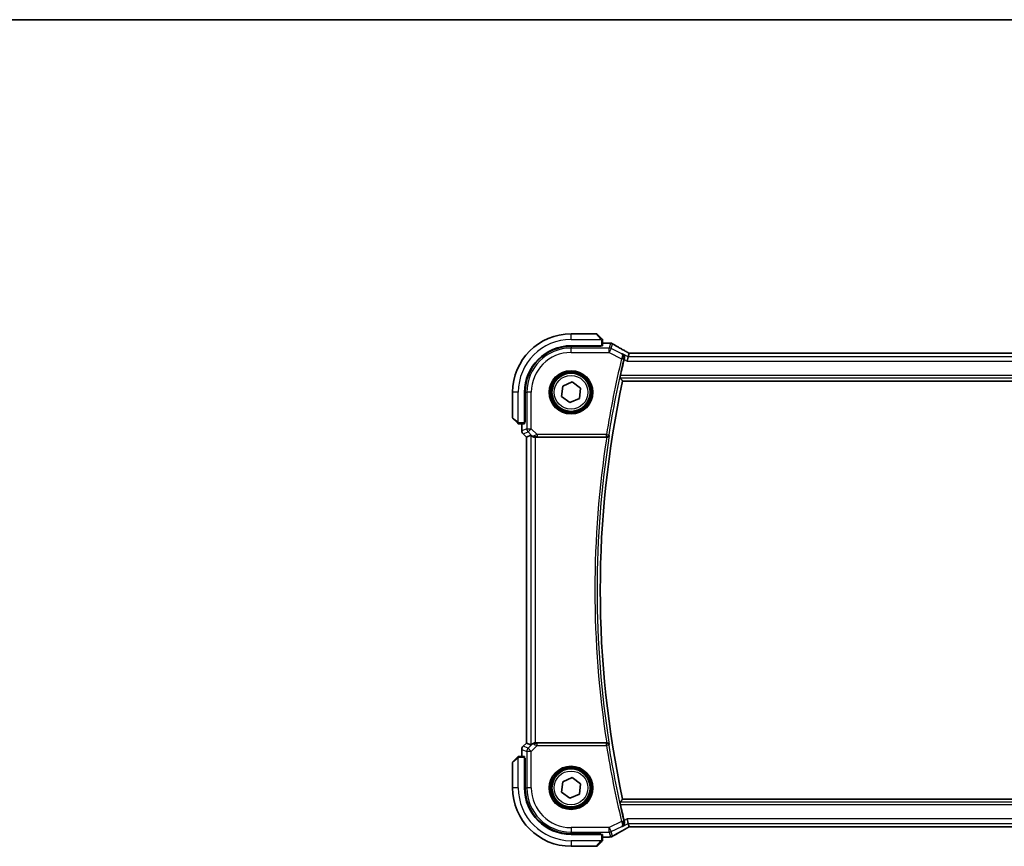
# Model space of a CAD drawing. Units: millimetres. Extents: x 0 to 6296, y 0 to 1124.
# Drawn here: x 1621 to 1841, y 940 to 1124 of the extents above; entities that cross this region are included whole.
import ezdxf

# ---------------------------------------------------------------- set-up
doc = ezdxf.new("R2010")
doc.units = ezdxf.units.MM
for name, color, linetype, lineweight in [('Border (ISO)', 7, 'Continuous', 35), ('Visible (ISO)', 7, 'Continuous', 35), ('Visible Narrow (ISO)', 7, 'Continuous', 25)]:
    doc.layers.add(name, color=color, linetype=linetype, lineweight=lineweight)

# ---------------------------------------------------------------- blocks, each defined once
blk = doc.blocks.new('図面枠 tk図枠')
at = {"layer": 'Border (ISO)'}
blk.add_line((14.5, 289), (405.5, 289), dxfattribs=at)

msp = doc.modelspace()

# ---------------------------------------------------------------- linework, layer by layer
at = {"layer": 'Visible (ISO)'}
for p, q in [((1749.7909, 1054.1161), (1744.1237, 1054.1161)), ((1749.9323, 1054.0576), (1750.8729, 1053.1169)), ((1751.1237, 1051.4766), (1751.1237, 1052.6123)), ((1744.1237, 1051.4661), (1750.9237, 1051.4661)), ((1750.7237, 1051.3405), (1744.1237, 1051.3393)), ((1750.6237, 1051.3405), (1750.6237, 1051.4661)), ((1750.7237, 1051.4661), (1750.7237, 1051.3405)), ((1751.1237, 1052.0624), (1752.545, 1052.0624)), ((1756.8694, 1049.039), (1756.6337, 1048.0404)), ((1756.8694, 1049.039), (1757.0493, 1049.8012)), ((1948.7897, 1049.8003), (1757.4577, 1049.8003)), ((1742.265, 1042.4867), (1744.3813, 1043.4111)), ((1744.3813, 1043.4111), (1746.24, 1042.0406)), ((1755.6097, 1043.6161), (1950.6377, 1043.6161)), ((1742.0074, 1040.1917), (1742.265, 1042.4867)), ((1746.24, 1042.0406), (1745.9824, 1039.7456)), ((1731.1237, 1041.1161), (1731.1237, 1035.449)), ((1733.7737, 1034.3161), (1733.7737, 1041.1161)), ((1733.9024, 1041.1161), (1733.9024, 1034.5046)), ((1743.8661, 1038.8211), (1742.0074, 1040.1917)), ((1745.9824, 1039.7456), (1743.8661, 1038.8211)), ((1732.1229, 1034.3669), (1731.1823, 1035.3076)), ((1733.7737, 1034.6161), (1733.9024, 1034.6161)), ((1732.6276, 1034.1161), (1733.7632, 1034.1161)), ((1733.1775, 1032.5526), (1733.1775, 1034.1161)), ((1733.7737, 1034.5051), (1733.9024, 1034.5055)), ((1733.9024, 1034.5046), (1733.7737, 1034.5044)), ((1733.4704, 1031.8455), (1734.1775, 1031.1384)), ((1734.1775, 1031.1384), (1734.1788, 1031.139)), ((1734.1775, 963.0939), (1734.1775, 1031.1384)), ((1735.2008, 1031.5623), (1734.1788, 1031.139)), ((1736.1994, 1031.1161), (1752.0586, 1031.1161)), ((1733.4704, 962.3868), (1734.1775, 963.0939)), ((1734.1788, 963.0933), (1734.1775, 963.0939)), ((1735.2008, 962.67), (1734.1788, 963.0933)), ((1752.0586, 963.1161), (1736.1994, 963.1161)), ((1733.7632, 960.1161), (1732.6276, 960.1161)), ((1733.1775, 960.1161), (1733.1775, 961.6796)), ((1731.1237, 958.7833), (1731.1237, 953.1161)), ((1731.1823, 958.9247), (1732.1229, 959.8654)), ((1733.7737, 953.1161), (1733.7737, 959.9161)), ((1733.7737, 959.7278), (1733.9024, 959.7277)), ((1733.9024, 959.7268), (1733.7737, 959.7272)), ((1733.9024, 959.6161), (1733.7737, 959.6161)), ((1733.9024, 959.7277), (1733.9024, 953.1161)), ((1742.0074, 952.1917), (1742.265, 954.4867)), ((1742.265, 954.4867), (1744.3813, 955.4111)), ((1744.3813, 955.4111), (1746.24, 954.0406)), ((1746.24, 954.0406), (1745.9824, 951.7456)), ((1743.8661, 950.8211), (1742.0074, 952.1917)), ((1745.9824, 951.7456), (1743.8661, 950.8211)), ((1950.6377, 950.6161), (1755.6097, 950.6161)), ((1756.8694, 945.1932), (1756.6337, 946.1919)), ((1757.0493, 944.4311), (1756.8694, 945.1932)), ((1744.1237, 942.893), (1750.7237, 942.8918)), ((1750.9237, 942.7661), (1744.1237, 942.7661)), ((1750.6237, 942.7661), (1750.6237, 942.8918)), ((1750.7237, 942.8918), (1750.7237, 942.7661)), ((1751.1237, 941.62), (1751.1237, 942.7557)), ((1757.4577, 944.432), (1948.7897, 944.432)), ((1750.8729, 941.1154), (1749.9323, 940.1747)), ((1752.545, 942.1699), (1751.1237, 942.1699)), ((1744.1237, 940.1161), (1749.7909, 940.1161))]:
    msp.add_line(p, q, dxfattribs=at)
for centre in [(1744.1237, 1041.1161), (1744.1237, 953.1161)]:
    msp.add_circle(centre, 4.25, dxfattribs=at)
for centre, radius, start, end in [((1744.1237, 1041.1161), 13, 90, 180), ((1749.7909, 1053.9161), 0.2, 45, 90), ((1744.1237, 1041.1161), 10.35, 90, 180), ((1744.1256, 1041.1161), 10.2232, 90.010482, 180), ((1752.545, 1051.0624), 1, 84.953311, 90), ((1752.8684, 1051.0347), 1, 59.356632, 85.274482), ((1969.9506, 997.1161), 220.0706, 166.52717, 167.481378), ((1969.9506, 997.1161), 219.3269, 167.759697, 192.240303), ((1731.3237, 1035.449), 0.2, 180, 225), ((1734.1775, 1032.5526), 1, 180, 225), ((1734.1775, 961.6796), 1, 135, 180), ((1731.3237, 958.7833), 0.2, 135, 180), ((1744.1237, 953.1161), 13, 180, 270), ((1744.1237, 953.1161), 10.35, 180, 270), ((1744.1256, 953.1161), 10.2232, 180, 269.989518), ((1969.9506, 997.1161), 220.0706, 192.518622, 193.47283), ((1752.545, 943.1699), 1, 270, 275.046689), ((1752.8684, 943.1975), 1, 274.725518, 300.643368), ((1749.7909, 940.3161), 0.2, 270, 315)]:
    msp.add_arc(centre, radius, start, end, dxfattribs=at)
for centre, major_axis, ratio, start_param, end_param in [((1750.9237, 1051.4766), (0.2, 0), 0.05240778, 4.71238898, 6.28318531), ((1770.2068, 1052.5098), (-20.3307, 0.064), 0.04954287, 0.52700229, 0.55730447), ((1757.4576, 1049.8966), (-1.892, 0), 0.05087773, 1.35522381, 1.57085455), ((1733.7632, 1034.3161), (0, 0.2), 0.05240778, 3.14159265, 4.71238898), ((1736.1994, 1030.5598), (-0.9993, 1.0021), 0.03700701, 5.6291015, 6.2679172), ((1736.1994, 1031.0287), (1, 0), 0.08748866, 1.57079633, 1.63956115), ((1736.1994, 963.6725), (-0.9993, -1.0021), 0.03700701, 0.01526811, 0.65408381), ((1736.1994, 963.2036), (-1, 0), 0.08748866, 1.5020315, 1.57079633), ((1733.7632, 959.9161), (0, 0.2), 0.05240778, 4.71238898, 6.28318531), ((1750.9237, 942.7557), (-0.2, 0), 0.05240778, 3.14159265, 4.71238898), ((1757.4576, 944.3356), (1.8924, 0), 0.05089632, 1.57076247, 1.78634469), ((1770.2122, 941.7212), (20.3369, 0.063), 0.04957285, 2.58429531, 2.61458818)]:
    msp.add_ellipse(centre, major_axis=major_axis, ratio=ratio, start_param=start_param, end_param=end_param, dxfattribs=at)
for points, knots in [([(1751.0651, 1052.9247), (1751.0651, 1052.9247), (1751.0252, 1052.9646), (1750.9566, 1053.0333), (1750.9266, 1053.0632), (1750.8969, 1053.0929), (1750.8729, 1053.1169)], [0, 0, 0, 0, 0.69625733, 0.69625733, 0.69625733, 1, 1, 1, 1]), ([(1751.0651, 1052.9247), (1751.0678, 1052.922), (1751.0705, 1052.9191), (1751.0757, 1052.9133), (1751.0782, 1052.9103), (1751.0814, 1052.9063), (1751.0822, 1052.9053), (1751.0866, 1052.8995), (1751.09, 1052.8946), (1751.0968, 1052.8837), (1751.1002, 1052.8777), (1751.1054, 1052.8671), (1751.1076, 1052.8623), (1751.114, 1052.8461), (1751.1175, 1052.8342), (1751.1202, 1052.8209), (1751.1204, 1052.8194), (1751.1209, 1052.8168), (1751.1211, 1052.8158), (1751.1214, 1052.8137), (1751.1216, 1052.8126), (1751.1222, 1052.808), (1751.1226, 1052.8045), (1751.1232, 1052.7981), (1751.1234, 1052.7953), (1751.1236, 1052.791), (1751.1236, 1052.7895), (1751.1237, 1052.7864), (1751.1237, 1052.7848), (1751.1237, 1052.7833)], [0, 0, 0, 0, 0.0012495082, 0.0012495082, 0.0025789255, 0.0025789255, 0.0030216337, 0.0030216337, 0.0051689662, 0.0051689662, 0.0071607713, 0.0071607713, 0.0087369275, 0.0087369275, 0.0124076696, 0.0124076696, 0.0128838964, 0.0128838964, 0.0132563707, 0.0132563707, 0.0136942812, 0.0136942812, 0.0150093851, 0.0150093851, 0.0159623197, 0.0159623197, 0.0164478625, 0.0164478625, 0.0169364279, 0.0169364279, 0.0169364279, 0.0169364279]), ([(1751.1237, 1052.6123), (1751.1237, 1052.6815), (1751.1237, 1052.7719), (1751.1237, 1052.7815), (1751.1237, 1052.7832), (1751.1237, 1052.7833), (1751.1237, 1052.7833)], [0, 0, 0, 0, 0.85378669, 0.85378669, 0.85378669, 1, 1, 1, 1]), ([(1756.5599, 1050.0765), (1756.3169, 1050.2116), (1756.0796, 1050.3442), (1755.617, 1050.6041), (1755.3917, 1050.7314), (1754.9537, 1050.9803), (1754.741, 1051.1019), (1754.3286, 1051.3391), (1754.1289, 1051.4547), (1753.7432, 1051.6797), (1753.5571, 1051.789), (1753.3781, 1051.8951)], [-0.923294824, -0.923294824, -0.923294824, -0.923294824, -0.874974556, -0.874974556, -0.826654289, -0.826654289, -0.778334022, -0.778334022, -0.730013755, -0.730013755, -0.681693487, -0.681693487, -0.681693487, -0.681693487]), ([(1757.0671, 1049.8024), (1757.0348, 1049.8194), (1757.003, 1049.8363), (1756.9339, 1049.873), (1756.8969, 1049.8928), (1756.8245, 1049.9317), (1756.7891, 1049.9508), (1756.7202, 1049.9882), (1756.6867, 1050.0065), (1756.6217, 1050.0422), (1756.5902, 1050.0596), (1756.5599, 1050.0765)], [-1.244399696, -1.244399696, -1.244399696, -1.244399696, -1.189319935, -1.189319935, -1.122813657, -1.122813657, -1.056307379, -1.056307379, -0.989801101, -0.989801101, -0.923294824, -0.923294824, -0.923294824, -0.923294824]), ([(1755.9802, 1048.566), (1756.0061, 1048.6669), (1756.0167, 1048.7673), (1756.0121, 1048.9864), (1755.9891, 1049.1008), (1755.9124, 1049.3132), (1755.8562, 1049.4102), (1755.7191, 1049.5779), (1755.6361, 1049.6482), (1755.5439, 1049.7016), (1755.5427, 1049.7023), (1755.5415, 1049.703)], [-0.163237422, -0.163237422, -0.163237422, -0.163237422, -0.131239407, -0.131239407, -0.090449059, -0.090449059, -0.046376399, -0.046376399, 0, 0, 0.000608724, 0.000608724, 0.000608724, 0.000608724]), ([(1755.043, 1044.3199), (1755.0393, 1044.3246), (1755.0374, 1044.3378), (1755.0381, 1044.3864), (1755.0419, 1044.426), (1755.054, 1044.5168), (1755.0633, 1044.5741), (1755.0859, 1044.6952), (1755.0989, 1044.7585), (1755.1121, 1044.818)], [0.0033980215, 0.0033980215, 0.0033980215, 0.0033980215, 0.0188842473, 0.0188842473, 0.0377684946, 0.0377684946, 0.0568836032, 0.0568836032, 0.0750304918, 0.0750304918, 0.0750304918, 0.0750304918]), ([(1732.1229, 1034.3669), (1732.1903, 1034.2996), (1732.3013, 1034.1886), (1732.3129, 1034.1769), (1732.3149, 1034.1749), (1732.3151, 1034.1747), (1732.3151, 1034.1747)], [0, 0, 0, 0, 0.85304448, 0.85304448, 0.85304448, 1, 1, 1, 1]), ([(1732.4565, 1034.1161), (1732.4549, 1034.1161), (1732.4532, 1034.1162), (1732.4499, 1034.1162), (1732.4483, 1034.1163), (1732.4436, 1034.1165), (1732.4406, 1034.1168), (1732.4342, 1034.1174), (1732.4308, 1034.1178), (1732.4264, 1034.1184), (1732.4253, 1034.1186), (1732.4234, 1034.1189), (1732.4224, 1034.1191), (1732.4203, 1034.1194), (1732.4192, 1034.1196), (1732.4164, 1034.1202), (1732.4149, 1034.1205), (1732.4091, 1034.1218), (1732.4049, 1034.1228), (1732.3924, 1034.1265), (1732.3842, 1034.1294), (1732.3712, 1034.1351), (1732.3661, 1034.1376), (1732.3575, 1034.1423), (1732.3537, 1034.1445), (1732.345, 1034.15), (1732.3402, 1034.1533), (1732.3283, 1034.1624), (1732.3215, 1034.1684), (1732.3151, 1034.1747)], [0, 0, 0, 0, 0.0005205866, 0.0005205866, 0.0010372564, 0.0010372564, 0.0020453759, 0.0020453759, 0.0033078715, 0.0033078715, 0.003728285, 0.003728285, 0.0040652602, 0.0040652602, 0.0044326559, 0.0044326559, 0.0049215163, 0.0049215163, 0.0062247865, 0.0062247865, 0.0088408435, 0.0088408435, 0.0105117913, 0.0105117913, 0.0118139276, 0.0118139276, 0.0138142202, 0.0138142202, 0.0168557728, 0.0168557728, 0.0168557728, 0.0168557728]), ([(1732.4565, 1034.1161), (1732.4565, 1034.1161), (1732.5154, 1034.1161), (1732.5899, 1034.1161), (1732.6029, 1034.1161), (1732.6156, 1034.1161), (1732.6276, 1034.1161)], [0, 0, 0, 0, 0.85253061, 0.85253061, 0.85253061, 1, 1, 1, 1]), ([(1735.4289, 1031.3775), (1735.493, 1031.3192), (1735.5751, 1031.2615), (1735.775, 1031.1671), (1735.8958, 1031.1331), (1736.0547, 1031.1175), (1736.0925, 1031.1157), (1736.1307, 1031.1159)], [0.4186015433, 0.4186015433, 0.4186015433, 0.4186015433, 0.4530214688, 0.4530214688, 0.4905261815, 0.4905261815, 0.5017410096, 0.5017410096, 0.5017410096, 0.5017410096]), ([(1752.0966, 1031.116), (1752.1473, 1031.1157), (1752.1966, 1031.1223), (1752.3005, 1031.1494), (1752.3525, 1031.1726), (1752.4592, 1031.2385), (1752.5088, 1031.2856), (1752.5821, 1031.3856), (1752.6075, 1031.439), (1752.6221, 1031.4946), (1752.6223, 1031.4955), (1752.6226, 1031.4965)], [-0.0851207577, -0.0851207577, -0.0851207577, -0.0851207577, -0.0697176758, -0.0697176758, -0.0506640193, -0.0506640193, -0.0248159138, -0.0248159138, 0, 0, 0.0004307727, 0.0004307727, 0.0004307727, 0.0004307727]), ([(1736.1307, 963.1163), (1736.0924, 963.1166), (1736.0547, 963.1148), (1735.8992, 963.0995), (1735.7812, 963.0669), (1735.5794, 962.9738), (1735.4944, 962.9143), (1735.4289, 962.8548)], [0.8298982879, 0.8298982879, 0.8298982879, 0.8298982879, 0.8410982076, 0.8410982076, 0.8775623183, 0.8775623183, 0.9130044145, 0.9130044145, 0.9130044145, 0.9130044145]), ([(1752.6226, 962.7358), (1752.6223, 962.7368), (1752.6221, 962.7377), (1752.6093, 962.7863), (1752.5885, 962.8329), (1752.532, 962.9181), (1752.4967, 962.9574), (1752.4099, 963.0274), (1752.3577, 963.0582), (1752.2518, 963.0977), (1752.2015, 963.1096), (1752.1314, 963.1157), (1752.114, 963.1164), (1752.0966, 963.1163)], [-0.0847844875, -0.0847844875, -0.0847844875, -0.0847844875, -0.0843571712, -0.0843571712, -0.0629074841, -0.0629074841, -0.0424062398, -0.0424062398, -0.0214492524, -0.0214492524, -0.0052447442, -0.0052447442, 0, 0, 0, 0]), ([(1732.3151, 960.0576), (1732.3151, 960.0576), (1732.2752, 960.0176), (1732.2066, 959.949), (1732.1766, 959.9191), (1732.1469, 959.8893), (1732.1229, 959.8654)], [0, 0, 0, 0, 0.69625733, 0.69625733, 0.69625733, 1, 1, 1, 1]), ([(1732.3151, 960.0576), (1732.3178, 960.0603), (1732.3207, 960.063), (1732.3265, 960.0681), (1732.3295, 960.0707), (1732.3335, 960.0738), (1732.3345, 960.0746), (1732.3404, 960.0791), (1732.3452, 960.0824), (1732.3561, 960.0893), (1732.3621, 960.0926), (1732.3728, 960.0979), (1732.3776, 960.1), (1732.3937, 960.1064), (1732.4056, 960.11), (1732.4189, 960.1126), (1732.4205, 960.1129), (1732.423, 960.1133), (1732.424, 960.1135), (1732.4261, 960.1138), (1732.4273, 960.114), (1732.4318, 960.1146), (1732.4354, 960.1151), (1732.4417, 960.1156), (1732.4445, 960.1158), (1732.4489, 960.116), (1732.4504, 960.1161), (1732.4534, 960.1161), (1732.455, 960.1161), (1732.4565, 960.1161)], [0, 0, 0, 0, 0.0012495082, 0.0012495082, 0.0025789255, 0.0025789255, 0.0030216337, 0.0030216337, 0.0051689662, 0.0051689662, 0.0071607713, 0.0071607713, 0.0087369275, 0.0087369275, 0.0124076696, 0.0124076696, 0.0128838964, 0.0128838964, 0.0132563707, 0.0132563707, 0.0136942812, 0.0136942812, 0.0150093851, 0.0150093851, 0.0159623197, 0.0159623197, 0.0164478625, 0.0164478625, 0.0169364279, 0.0169364279, 0.0169364279, 0.0169364279]), ([(1732.6276, 960.1161), (1732.5583, 960.1161), (1732.4679, 960.1161), (1732.4583, 960.1161), (1732.4566, 960.1161), (1732.4565, 960.1161), (1732.4565, 960.1161)], [0, 0, 0, 0, 0.85378669, 0.85378669, 0.85378669, 1, 1, 1, 1]), ([(1755.1121, 949.4143), (1755.0989, 949.4738), (1755.0859, 949.5371), (1755.0633, 949.6581), (1755.054, 949.7155), (1755.0419, 949.8063), (1755.0381, 949.8459), (1755.0374, 949.8945), (1755.0393, 949.9077), (1755.043, 949.9124)], [0.2305961584, 0.2305961584, 0.2305961584, 0.2305961584, 0.248743047, 0.248743047, 0.2678581556, 0.2678581556, 0.2867424029, 0.2867424029, 0.3022286287, 0.3022286287, 0.3022286287, 0.3022286287]), ([(1755.5415, 944.5293), (1755.5427, 944.53), (1755.5439, 944.5307), (1755.6191, 944.5742), (1755.6876, 944.6286), (1755.8071, 944.7563), (1755.8591, 944.8294), (1755.9536, 945.0142), (1755.9916, 945.132), (1756.019, 945.3603), (1756.0178, 945.4653), (1755.9947, 945.604), (1755.9882, 945.6352), (1755.9802, 945.6663)], [-0.162532224, -0.162532224, -0.162532224, -0.162532224, -0.161928117, -0.161928117, -0.12452518, -0.12452518, -0.088392388, -0.088392388, -0.043687583, -0.043687583, -0.009778914, -0.009778914, 0, 0, 0, 0]), ([(1753.3781, 942.3372), (1753.5571, 942.4432), (1753.7432, 942.5526), (1754.1289, 942.7775), (1754.3286, 942.8932), (1754.741, 943.1304), (1754.9537, 943.252), (1755.3917, 943.5009), (1755.617, 943.6282), (1756.0796, 943.8881), (1756.3169, 944.0207), (1756.5599, 944.1558)], [0.681693487, 0.681693487, 0.681693487, 0.681693487, 0.730013755, 0.730013755, 0.778334022, 0.778334022, 0.826654289, 0.826654289, 0.874974556, 0.874974556, 0.923294824, 0.923294824, 0.923294824, 0.923294824]), ([(1756.5599, 944.1558), (1756.5902, 944.1727), (1756.6217, 944.1901), (1756.6867, 944.2258), (1756.7202, 944.2441), (1756.7891, 944.2815), (1756.8245, 944.3006), (1756.8969, 944.3395), (1756.9339, 944.3593), (1757.003, 944.396), (1757.0348, 944.4129), (1757.0671, 944.4299)], [0.923294824, 0.923294824, 0.923294824, 0.923294824, 0.989801101, 0.989801101, 1.056307379, 1.056307379, 1.122813657, 1.122813657, 1.189319935, 1.189319935, 1.244399708, 1.244399708, 1.244399708, 1.244399708]), ([(1750.8729, 941.1154), (1750.9403, 941.1827), (1751.0513, 941.2937), (1751.0629, 941.3054), (1751.0649, 941.3074), (1751.0651, 941.3076), (1751.0651, 941.3076)], [0, 0, 0, 0, 0.85304448, 0.85304448, 0.85304448, 1, 1, 1, 1]), ([(1751.1237, 941.449), (1751.1237, 941.4473), (1751.1237, 941.4456), (1751.1236, 941.4423), (1751.1235, 941.4407), (1751.1233, 941.4361), (1751.1231, 941.4331), (1751.1225, 941.4267), (1751.1221, 941.4233), (1751.1214, 941.4189), (1751.1213, 941.4178), (1751.1209, 941.4158), (1751.1208, 941.4149), (1751.1204, 941.4128), (1751.1202, 941.4116), (1751.1197, 941.4089), (1751.1193, 941.4073), (1751.1181, 941.4015), (1751.117, 941.3973), (1751.1134, 941.3848), (1751.1104, 941.3767), (1751.1047, 941.3636), (1751.1022, 941.3586), (1751.0975, 941.3499), (1751.0953, 941.3462), (1751.0898, 941.3374), (1751.0865, 941.3327), (1751.0775, 941.3208), (1751.0715, 941.3139), (1751.0651, 941.3076)], [0, 0, 0, 0, 0.0005205866, 0.0005205866, 0.0010372564, 0.0010372564, 0.0020453759, 0.0020453759, 0.0033078715, 0.0033078715, 0.003728285, 0.003728285, 0.0040652602, 0.0040652602, 0.0044326559, 0.0044326559, 0.0049215163, 0.0049215163, 0.0062247865, 0.0062247865, 0.0088408435, 0.0088408435, 0.0105117913, 0.0105117913, 0.0118139276, 0.0118139276, 0.0138142202, 0.0138142202, 0.0168557728, 0.0168557728, 0.0168557728, 0.0168557728]), ([(1751.1237, 941.449), (1751.1237, 941.449), (1751.1237, 941.5078), (1751.1237, 941.5824), (1751.1237, 941.5953), (1751.1237, 941.608), (1751.1237, 941.62)], [0, 0, 0, 0, 0.85253061, 0.85253061, 0.85253061, 1, 1, 1, 1])]:
    msp.add_open_spline(points, degree=3, knots=knots, dxfattribs=at)
for points, degree in [([(1755.9802, 1048.566), (1755.9649, 1048.5067), (1755.9502, 1048.4471), (1755.9363, 1048.3891)], 3), ([(1757.0529, 1049.8026), (1757.0507, 1049.8026), (1757.0496, 1049.8021), (1757.0493, 1049.8012)], 3), ([(1755.043, 1044.3199), (1755.3263, 1043.9675), (1755.6097, 1043.6161)], 2), ([(1752.0966, 1031.116), (1752.0836, 1031.1161), (1752.0709, 1031.1161), (1752.0586, 1031.1161)], 3), ([(1752.0586, 963.1161), (1752.0709, 963.1161), (1752.0836, 963.1162), (1752.0966, 963.1163)], 3), ([(1755.043, 949.9124), (1755.3263, 950.2647), (1755.6097, 950.6161)], 2), ([(1755.9363, 945.8432), (1755.9502, 945.7852), (1755.9649, 945.7256), (1755.9802, 945.6663)], 3), ([(1757.0493, 944.4311), (1757.0496, 944.4302), (1757.0507, 944.4297), (1757.0529, 944.4297)], 3)]:
    msp.add_open_spline(points, degree=degree, dxfattribs=at)
at = {"layer": 'Visible Narrow (ISO)'}
for p, q in [((1744.1237, 1052.8661), (1744.1237, 1054.1161)), ((1744.1237, 1052.8661), (1750.8282, 1052.8661)), ((1750.7315, 1052.9963), (1749.7909, 1054.1161)), ((1750.9237, 1052.6123), (1750.9237, 1051.4661)), ((1750.9237, 1052.6123), (1751.1237, 1052.6123)), ((1744.1237, 1051.3393), (1744.1237, 1050.9604)), ((1744.1237, 1049.9618), (1744.1237, 1050.9604)), ((1752.6151, 1050.9604), (1744.1237, 1050.9604)), ((1744.1237, 1049.9618), (1752.6151, 1049.9618)), ((1750.4237, 1051.4661), (1750.4237, 1051.3404)), ((1751.1237, 1052.061), (1752.545, 1052.061)), ((1752.545, 1052.061), (1752.545, 1052.0624)), ((1752.8684, 1052.0334), (1752.6151, 1050.9604)), ((1752.6151, 1049.9618), (1752.6151, 1050.9604)), ((1753.0617, 1050.855), (1752.6151, 1049.9618)), ((1752.6151, 1049.9618), (1755.3762, 1048.5812)), ((1753.0617, 1050.855), (1753.315, 1051.9279)), ((1755.4021, 1049.6848), (1753.0617, 1050.855)), ((1755.3762, 1048.5812), (1755.8606, 1048.4651)), ((1756.8694, 1049.039), (1755.5415, 1049.703)), ((1755.9363, 1048.3891), (1756.6337, 1048.0404)), ((1756.6337, 1048.0404), (1949.6137, 1048.0404)), ((1949.378, 1049.039), (1756.8694, 1049.039)), ((1757.4577, 1049.799), (1757.4577, 1049.8003)), ((1757.4577, 1049.799), (1948.7897, 1049.799)), ((1755.043, 1044.3199), (1951.2044, 1044.3199)), ((1951.1353, 1044.818), (1755.1121, 1044.818)), ((1732.3737, 1041.1161), (1731.1237, 1041.1161)), ((1732.3737, 1034.4116), (1732.3737, 1041.1161)), ((1733.9024, 1041.1161), (1734.2794, 1041.1161)), ((1735.278, 1041.1161), (1734.2794, 1041.1161)), ((1734.2794, 1041.1161), (1734.2794, 1033.0085)), ((1735.278, 1033.0085), (1735.278, 1041.1161)), ((1731.1237, 1035.449), (1732.2435, 1034.5083)), ((1733.9024, 1034.8161), (1733.7737, 1034.8161)), ((1732.6276, 1034.1161), (1732.6276, 1034.3161)), ((1733.7737, 1034.3161), (1732.6276, 1034.3161)), ((1733.1775, 1032.5526), (1733.1788, 1032.5526)), ((1733.1788, 1032.5526), (1733.1788, 1034.1161)), ((1734.2794, 1033.0085), (1733.1788, 1032.5526)), ((1734.2794, 1033.0085), (1735.278, 1033.0085)), ((1735.278, 1033.0085), (1734.5719, 1032.3024)), ((1736.581, 1031.7055), (1735.278, 1033.0085)), ((1733.4713, 1031.8465), (1733.4704, 1031.8455)), ((1733.4713, 1031.8465), (1734.5719, 1032.3024)), ((1734.1788, 1031.139), (1733.4713, 1031.8465)), ((1734.1788, 963.0933), (1734.1788, 1031.139)), ((1734.5719, 1032.3024), (1735.4167, 1031.4576)), ((1735.2008, 1031.5623), (1735.2008, 962.67)), ((1735.4167, 1031.4576), (1735.4289, 1031.3775)), ((1736.1185, 1031.1962), (1736.1307, 1031.1159)), ((1736.1994, 963.1161), (1736.1994, 1031.1161)), ((1752.0185, 1031.7055), (1736.581, 1031.7055)), ((1736.581, 1031.7055), (1736.581, 1031.2074)), ((1736.581, 1031.2074), (1752.0185, 1031.2074)), ((1752.0185, 1031.7055), (1752.5105, 1031.6275)), ((1752.0185, 1031.2074), (1752.0185, 1031.7055)), ((1733.4704, 962.3868), (1733.4713, 962.3858)), ((1733.4713, 962.3858), (1734.1788, 963.0933)), ((1734.5719, 961.9299), (1733.4713, 962.3858)), ((1735.4167, 962.7747), (1734.5719, 961.9299)), ((1735.278, 961.2238), (1736.581, 962.5267)), ((1735.4289, 962.8548), (1735.4167, 962.7747)), ((1736.1185, 963.0361), (1736.1307, 963.1163)), ((1736.581, 962.5267), (1736.581, 963.0248)), ((1752.0185, 963.0248), (1736.581, 963.0248)), ((1736.581, 962.5267), (1752.0185, 962.5267)), ((1752.0185, 962.5267), (1752.0185, 963.0248)), ((1752.5105, 962.6048), (1752.0185, 962.5267)), ((1732.6276, 959.9161), (1732.6276, 960.1161)), ((1733.1788, 961.6796), (1733.1775, 961.6796)), ((1733.1788, 961.6796), (1734.2794, 961.2238)), ((1733.1788, 960.1161), (1733.1788, 961.6796)), ((1735.278, 961.2238), (1734.2794, 961.2238)), ((1734.2794, 961.2238), (1734.2794, 953.1161)), ((1734.5719, 961.9299), (1735.278, 961.2238)), ((1735.278, 953.1161), (1735.278, 961.2238)), ((1732.2435, 959.7239), (1731.1237, 958.7833)), ((1732.3737, 953.1161), (1732.3737, 959.8207)), ((1732.6276, 959.9161), (1733.7737, 959.9161)), ((1733.7737, 959.4161), (1733.9024, 959.4161)), ((1732.3737, 953.1161), (1731.1237, 953.1161)), ((1733.9024, 953.1161), (1734.2794, 953.1161)), ((1735.278, 953.1161), (1734.2794, 953.1161)), ((1951.2044, 949.9124), (1755.043, 949.9124)), ((1755.1121, 949.4143), (1951.1353, 949.4143)), ((1755.3762, 945.651), (1752.6151, 944.2705)), ((1755.3762, 945.651), (1755.8606, 945.7672)), ((1755.5415, 944.5293), (1756.8694, 945.1932)), ((1756.6337, 946.1919), (1755.9363, 945.8432)), ((1949.6137, 946.1919), (1756.6337, 946.1919)), ((1756.8694, 945.1932), (1949.378, 945.1932)), ((1752.6151, 944.2705), (1744.1237, 944.2705)), ((1744.1237, 944.2705), (1744.1237, 943.2719)), ((1744.1237, 943.2719), (1752.6151, 943.2719)), ((1744.1237, 942.893), (1744.1237, 943.2719)), ((1750.4237, 942.8918), (1750.4237, 942.7661)), ((1750.9237, 942.7661), (1750.9237, 941.62)), ((1752.6151, 943.2719), (1752.6151, 944.2705)), ((1752.6151, 944.2705), (1753.0617, 943.3773)), ((1752.6151, 943.2719), (1752.8684, 942.1989)), ((1753.0617, 943.3773), (1755.4021, 944.5475)), ((1753.315, 942.3043), (1753.0617, 943.3773)), ((1757.4577, 944.4333), (1757.4577, 944.432)), ((1948.7897, 944.4333), (1757.4577, 944.4333)), ((1750.8282, 941.3661), (1744.1237, 941.3661)), ((1744.1237, 941.3661), (1744.1237, 940.1161)), ((1749.7909, 940.1161), (1750.7315, 941.236)), ((1751.1237, 941.62), (1750.9237, 941.62)), ((1752.545, 942.1713), (1751.1237, 942.1713)), ((1752.545, 942.1699), (1752.545, 942.1713))]:
    msp.add_line(p, q, dxfattribs=at)
for centre, radius in [((1744.1237, 1041.1161), 4.8747), ((1744.1237, 1041.1161), 4.6748), ((1744.1237, 1041.1161), 4.5067), ((1744.1237, 1041.1161), 4.3069), ((1744.1237, 1041.1161), 3.75), ((1744.1237, 953.1161), 4.8747), ((1744.1237, 953.1161), 4.6748), ((1744.1237, 953.1161), 4.5067), ((1744.1237, 953.1161), 4.3069), ((1744.1237, 953.1161), 3.75)]:
    msp.add_circle(centre, radius, dxfattribs=at)
for centre, radius, start, end in [((1744.1237, 1041.1161), 11.75, 90, 180), ((1744.1237, 1041.1161), 9.8443, 90, 180), ((1744.1237, 1041.1161), 8.8457, 90, 180), ((1969.9506, 997.1161), 220.66, 166.512536, 170.981446), ((1969.9506, 997.1161), 220.1619, 166.512536, 170.981446), ((1969.9506, 997.1161), 220.5287, 171.131053, 188.868947), ((1969.9506, 997.1161), 220.0306, 171.010556, 188.989444), ((1969.9506, 997.1161), 220.66, 189.018554, 193.487464), ((1969.9506, 997.1161), 220.1619, 189.018554, 193.487464), ((1744.1237, 953.1161), 11.75, 180, 270), ((1744.1237, 953.1161), 9.8443, 180, 270), ((1744.1237, 953.1161), 8.8457, 180, 270)]:
    msp.add_arc(centre, radius, start, end, dxfattribs=at)
for centre, major_axis, ratio, start_param, end_param in [((1750.7315, 1052.9755), (0.1414, 0.1414), 0.07384634, 0, 1.49708378), ((1752.545, 1051.0624), (0.088, 0.9961), 0.85909459, 0, 0.10243429), ((1770.6043, 1052.6227), (21, 0), 0.05240778, 3.67718466, 3.70663085), ((1752.6151, 1049.9618), (-0.9732, 0.2298), 0.99855333, 4.48088869, 4.94388927), ((1752.8684, 1051.0347), (0.0824, 0.9966), 0.84374206, 0, 0.09766065), ((1752.8684, 1051.0347), (0.9732, -0.2298), 0.99855333, 1.33929603, 1.80229662), ((1752.8684, 1051.0347), (0.5097, 0.8604), 0.8050364, 0, 0.08833756), ((1771.0509, 1043.7188), (-20.9942, 10.526), 0.04684915, 0.58852293, 0.83012427), ((1756.0738, 1049.2025), (0.486, 0.8739), 0.64210111, 0, 0.06832159), ((1757.9043, 1049.4884), (-1.9994, 1.0025), 0.04684915, 0.83012427, 1.16042987), ((1755.3982, 1048.6698), (0.4843, -0.1243), 0.17412884, 0.08862385, 1.53326945), ((1757.4577, 1049.9038), (2, 0), 0.05240778, 4.50676162, 4.71238898), ((1732.2643, 1034.5083), (-0.1414, -0.1414), 0.07384634, 4.78610152, 6.28318531), ((1734.1775, 1032.5526), (-0.3827, 0.9239), 0.99839497, 1.17866484, 1.96292781), ((1735.278, 1033.0085), (0.3827, -0.9239), 0.99839497, 4.3202575, 5.10452046), ((1736.1228, 1032.1637), (-0.729, -0.6851), 0.46466527, 0.06680435, 0.85092148), ((1736.1228, 1032.1637), (0.904, 0.4362), 0.95591855, 3.49172326, 4.27584039), ((1736.6247, 1031.6618), (-1.0614, -0.3524), 0.0494607, 4.73719015, 5.47150947), ((1736.1185, 1031.6943), (0.0295, -0.4991), 0.55941635, 5.1735807, 6.17784264), ((1736.6247, 1031.1637), (-0.7085, 0.0027), 0.06162707, 4.77440992, 5.50872924), ((1752.0185, 1031.7055), (0.3803, 0.3247), 0.99344794, 4.00893703, 5.41584093), ((1734.1775, 961.6796), (0.3827, 0.9239), 0.99839497, 1.17866484, 1.96292781), ((1736.1228, 962.0686), (-0.904, 0.4362), 0.95591855, 5.14893757, 5.9330547), ((1736.1228, 962.0686), (0.729, -0.6851), 0.46466527, 2.29067117, 3.0747883), ((1736.1185, 962.538), (0.0295, 0.4991), 0.55941635, 0.10534267, 1.1096046), ((1736.6247, 962.5705), (-1.0614, 0.3524), 0.0494607, 0.81167584, 1.54599516), ((1736.6247, 963.0686), (-0.7085, -0.0027), 0.06162707, 0.77445607, 1.50877539), ((1752.0185, 962.5267), (-0.3803, 0.3247), 0.99344794, 4.00893703, 5.41584093), ((1735.278, 961.2238), (-0.3827, -0.9239), 0.99839497, 4.3202575, 5.10452046), ((1732.2643, 959.7239), (-0.1414, 0.1414), 0.07384634, 0, 1.49708378), ((1755.3982, 945.5625), (0.4843, 0.1243), 0.17412884, 4.74991586, 6.19456145), ((1752.6151, 944.2705), (0.9732, 0.2298), 0.99855333, 4.48088869, 4.94388927), ((1771.0509, 950.5135), (-20.9942, -10.526), 0.04684915, 5.45306104, 5.69466238), ((1757.9043, 944.7439), (-1.9994, -1.0025), 0.04684915, 5.12275543, 5.45306104), ((1756.0738, 945.0298), (0.486, -0.8739), 0.64210111, 6.21486372, 6.28318531), ((1757.4577, 944.3285), (-2, 0), 0.05240778, 4.71238898, 4.91801634), ((1750.7315, 941.2568), (0.1414, -0.1414), 0.07384634, 4.78610152, 6.28318531), ((1770.6043, 941.6096), (-21, 0), 0.05240778, 5.71814711, 5.7475933), ((1752.545, 943.1699), (0.088, -0.9961), 0.85909459, 6.18075102, 6.28318531), ((1752.8684, 943.1975), (-0.9732, -0.2298), 0.99855333, 1.33929603, 1.80229662), ((1752.8684, 943.1975), (0.0824, -0.9966), 0.84374206, 6.18552466, 6.28318531), ((1752.8684, 943.1975), (0.5097, -0.8604), 0.8050364, 6.19484775, 6.28318531)]:
    msp.add_ellipse(centre, major_axis=major_axis, ratio=ratio, start_param=start_param, end_param=end_param, dxfattribs=at)
for points in [[(1750.7315, 1052.9963), (1750.7419, 1052.9839), (1750.8194, 1052.8798), (1750.8282, 1052.8661)], [(1750.8282, 1052.8661), (1750.848, 1052.8353), (1750.9237, 1052.6489), (1750.9237, 1052.6123)], [(1755.5415, 1049.703), (1755.4951, 1049.6969), (1755.4486, 1049.6909), (1755.4021, 1049.6848)], [(1755.9787, 1048.5658), (1755.9792, 1048.5659), (1755.9797, 1048.5659), (1755.9802, 1048.566)], [(1732.3737, 1034.4116), (1732.36, 1034.4204), (1732.2559, 1034.4979), (1732.2435, 1034.5083)], [(1732.6276, 1034.3161), (1732.5909, 1034.3161), (1732.4045, 1034.3918), (1732.3737, 1034.4116)], [(1752.0965, 1031.1161), (1752.0965, 1031.1161), (1752.0966, 1031.1161), (1752.0966, 1031.116)], [(1752.0966, 963.1163), (1752.0966, 963.1162), (1752.0965, 963.1162), (1752.0965, 963.1161)], [(1732.2435, 959.7239), (1732.2559, 959.7344), (1732.36, 959.8119), (1732.3737, 959.8207)], [(1732.3737, 959.8207), (1732.4045, 959.8405), (1732.5909, 959.9161), (1732.6276, 959.9161)], [(1755.9802, 945.6663), (1755.9797, 945.6663), (1755.9792, 945.6664), (1755.9787, 945.6665)], [(1755.4021, 944.5475), (1755.4486, 944.5414), (1755.4951, 944.5354), (1755.5415, 944.5293)], [(1750.8282, 941.3661), (1750.8194, 941.3524), (1750.7419, 941.2484), (1750.7315, 941.236)], [(1750.9237, 941.62), (1750.9237, 941.5834), (1750.848, 941.397), (1750.8282, 941.3661)]]:
    msp.add_open_spline(points, degree=3, dxfattribs=at)
for points, knots in [([(1755.438, 1048.7494), (1755.4277, 1048.7216), (1755.4174, 1048.6937), (1755.3967, 1048.6376), (1755.3865, 1048.6094), (1755.3762, 1048.5812)], [-0.00916750543, -0.00916750543, -0.00916750543, -0.00916750543, -0.00458375271, -0.00458375271, 0, 0, 0, 0]), ([(1755.8825, 1048.5534), (1755.8948, 1048.6032), (1755.9034, 1048.6536), (1755.916, 1048.783), (1755.9144, 1048.8603), (1755.8942, 1049.024), (1755.8715, 1049.1091), (1755.7974, 1049.2965), (1755.7365, 1049.3937), (1755.5891, 1049.5618), (1755.4996, 1049.6324), (1755.4021, 1049.6848)], [-0.0809320582, -0.0809320582, -0.0809320582, -0.0809320582, -0.0730854746, -0.0730854746, -0.0605309409, -0.0605309409, -0.0451552766, -0.0451552766, -0.0231117912, -0.0231117912, 0.0004107264, 0.0004107264, 0.0004107264, 0.0004107264]), ([(1755.4021, 1049.6848), (1755.4471, 1049.6556), (1755.4835, 1049.6083), (1755.5326, 1049.4836), (1755.547, 1049.4069), (1755.5498, 1049.251), (1755.5447, 1049.1781), (1755.5215, 1049.0335), (1755.5061, 1048.9638), (1755.4713, 1048.8441), (1755.4557, 1048.7968), (1755.438, 1048.7494)], [-0.0004107264, -0.0004107264, -0.0004107264, -0.0004107264, 0.0231117912, 0.0231117912, 0.0451552766, 0.0451552766, 0.0605309409, 0.0605309409, 0.0730854746, 0.0730854746, 0.0809320582, 0.0809320582, 0.0809320582, 0.0809320582]), ([(1755.8606, 1048.4651), (1755.8641, 1048.4799), (1755.8678, 1048.4947), (1755.8751, 1048.5242), (1755.8788, 1048.5389), (1755.8825, 1048.5534)], [0, 0, 0, 0, 0.00458375271, 0.00458375271, 0.00916750543, 0.00916750543, 0.00916750543, 0.00916750543]), ([(1755.8825, 1048.5534), (1755.8908, 1048.5545), (1755.8991, 1048.5555), (1755.9074, 1048.5566), (1755.9312, 1048.5597), (1755.9549, 1048.5627), (1755.9787, 1048.5658)], [0.14708197, 0.14708197, 0.14708197, 0.14708197, 0.174029676, 0.174029676, 0.174029676, 0.251094754, 0.251094754, 0.251094754, 0.251094754]), ([(1752.0185, 1031.2074), (1752.0258, 1031.1989), (1752.0332, 1031.1903), (1752.0405, 1031.1817), (1752.0592, 1031.1599), (1752.0778, 1031.138), (1752.0965, 1031.1161)], [0.09639882, 0.09639882, 0.09639882, 0.09639882, 0.125995003, 0.125995003, 0.125995003, 0.201444978, 0.201444978, 0.201444978, 0.201444978]), ([(1752.6226, 1031.4965), (1752.5925, 1031.5316), (1752.5625, 1031.5667), (1752.5324, 1031.6018), (1752.5251, 1031.6103), (1752.5178, 1031.6189), (1752.5105, 1031.6275)], [-0.247388324, -0.247388324, -0.247388324, -0.247388324, -0.125995003, -0.125995003, -0.125995003, -0.09639882, -0.09639882, -0.09639882, -0.09639882]), ([(1752.0965, 963.1161), (1752.0778, 963.0943), (1752.0592, 963.0724), (1752.0405, 963.0506), (1752.0332, 963.042), (1752.0258, 963.0334), (1752.0185, 963.0248)], [0.905945268, 0.905945268, 0.905945268, 0.905945268, 0.981395243, 0.981395243, 0.981395243, 1.010991426, 1.010991426, 1.010991426, 1.010991426]), ([(1752.5105, 962.6048), (1752.5178, 962.6134), (1752.5251, 962.6219), (1752.5324, 962.6305), (1752.5625, 962.6656), (1752.5925, 962.7007), (1752.6226, 962.7358)], [-1.010991426, -1.010991426, -1.010991426, -1.010991426, -0.981395243, -0.981395243, -0.981395243, -0.860001922, -0.860001922, -0.860001922, -0.860001922]), ([(1755.3762, 945.651), (1755.3865, 945.6229), (1755.3967, 945.5947), (1755.4174, 945.5386), (1755.4277, 945.5106), (1755.438, 945.4829)], [-0.00916750543, -0.00916750543, -0.00916750543, -0.00916750543, -0.00458375271, -0.00458375271, 0, 0, 0, 0]), ([(1755.4021, 944.5475), (1755.5112, 944.6061), (1755.6098, 944.6871), (1755.7678, 944.8834), (1755.8298, 944.9963), (1755.8995, 945.2274), (1755.916, 945.3378), (1755.9108, 945.5283), (1755.901, 945.6042), (1755.8825, 945.6789)], [-0.0813427846, -0.0813427846, -0.0813427846, -0.0813427846, -0.05504006, -0.05504006, -0.0305778111, -0.0305778111, -0.0117606966, -0.0117606966, 0, 0, 0, 0]), ([(1755.438, 945.4829), (1755.4645, 945.4118), (1755.4863, 945.3411), (1755.5297, 945.1675), (1755.5437, 945.0705), (1755.5527, 944.8741), (1755.541, 944.7835), (1755.4919, 944.6351), (1755.4524, 944.5801), (1755.4021, 944.5475)], [0, 0, 0, 0, 0.0117606966, 0.0117606966, 0.0305778111, 0.0305778111, 0.05504006, 0.05504006, 0.0813427846, 0.0813427846, 0.0813427846, 0.0813427846]), ([(1755.8825, 945.6789), (1755.8788, 945.6934), (1755.8751, 945.7081), (1755.8678, 945.7376), (1755.8641, 945.7524), (1755.8606, 945.7672)], [0, 0, 0, 0, 0.00458375271, 0.00458375271, 0.00916750543, 0.00916750543, 0.00916750543, 0.00916750543]), ([(1755.9787, 945.6665), (1755.9555, 945.6695), (1755.9323, 945.6724), (1755.9092, 945.6754), (1755.9003, 945.6766), (1755.8914, 945.6777), (1755.8825, 945.6789)], [-0.251141053, -0.251141053, -0.251141053, -0.251141053, -0.17596614, -0.17596614, -0.17596614, -0.147128269, -0.147128269, -0.147128269, -0.147128269])]:
    msp.add_open_spline(points, degree=3, knots=knots, dxfattribs=at)

# ---------------------------------------------------------------- block references
at = {"xscale": 4, "yscale": 4, "zscale": 4}
msp.add_blockref('図面枠 tk図枠', (1125, -32), dxfattribs=at)

doc.saveas('drawing.dxf')
